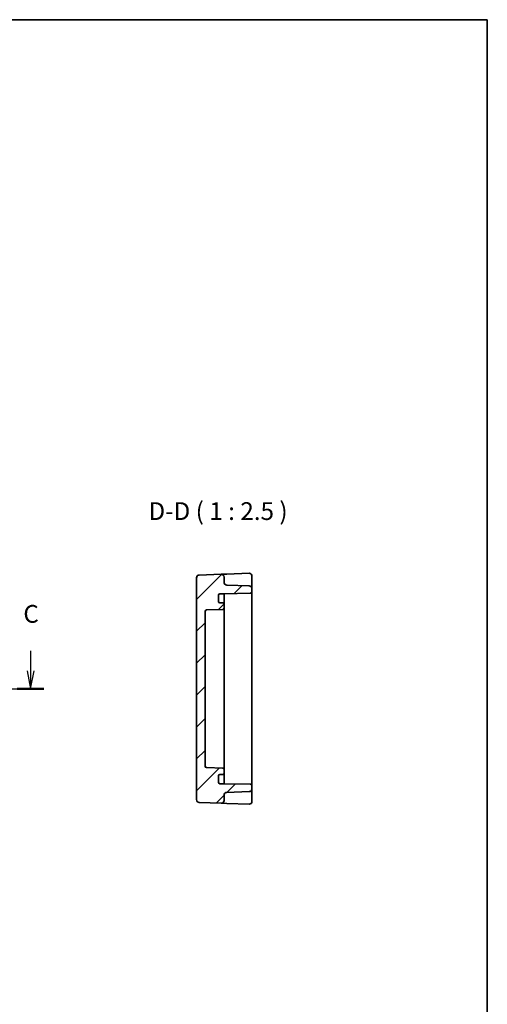
# Model space of a CAD drawing. Units: millimetres. Extents: x 36 to 4367, y 20 to 863.
# Drawn here: x 4203 to 4367, y 376 to 722 of the extents above; entities that cross this region are included whole.
import ezdxf

# ---------------------------------------------------------------- set-up
doc = ezdxf.new("R2010")
doc.units = ezdxf.units.MM
doc.header["$LTSCALE"] = 2.5
for name, color, linetype, lineweight in [('Border (ISO)', 7, 'Continuous', 35), ('Hatch (ISO)', 1, 'Continuous', 18), ('Section Line (ISO)', 7, 'Continuous', 25), ('Symbol (ISO)', 7, 'Continuous', 18), ('Visible (ISO)', 7, 'Continuous', 35)]:
    doc.layers.add(name, color=color, linetype=linetype, lineweight=lineweight)
doc.styles.add('Note Text (TK)', font='MS PGothic.ttf')

# ---------------------------------------------------------------- blocks, each defined once
blk = doc.blocks.new('図面枠 tk図枠')
at = {"layer": 'Border (ISO)'}
for p, q in [((14.5, 289), (405.5, 289)), ((405.5, 289), (405.5, 8))]:
    blk.add_line(p, q, dxfattribs=at)
blk = doc.blocks.new('22dTransSection2')
at = {"layer": 'Section Line (ISO)', "linetype": 'Continuous'}
for p, q in [((271.93, 200.2), (271.93, 197.36)), ((341.23, 200.2), (341.23, 197.36)), ((271.43, 197.36), (271.93, 194.86)), ((271.93, 197.36), (271.93, 194.86)), ((271.93, 194.86), (272.43, 197.36)), ((340.73, 197.36), (341.23, 194.86)), ((341.23, 197.36), (341.23, 194.86)), ((341.23, 194.86), (341.73, 197.36)), ((270.04, 194.86), (343.11, 194.86))]:
    blk.add_line(p, q, dxfattribs=at)
at = {"layer": 'Section Line (ISO)', "linetype": 'Continuous', "lineweight": 50}
for p, q in [((270.04, 194.86), (273.82, 194.86)), ((339.34, 194.86), (343.11, 194.86))]:
    blk.add_line(p, q, dxfattribs=at)
at = {"layer": 'Section Line (ISO)', "char_height": 2.5, "attachment_point": 7, "style": 'Note Text (TK)'}
for insert in [(270.91, 203.36), (340.21, 203.36)]:
    blk.add_mtext('C', dxfattribs=dict(at, insert=insert))

msp = doc.modelspace()

# ---------------------------------------------------------------- hatches: boundary and pattern name
at = {"layer": 'Hatch (ISO)'}
h = msp.add_hatch(dxfattribs=at)
h.set_pattern_fill('ANSI31', color=256, scale=63.5, style=0)
h.set_pattern_definition([(45, (3353.5, 0), (-5.61266, 5.61266), [])])
edge = h.paths.add_edge_path()
edge.add_line((4273.1527, 520.5491), (4274.6527, 520.5491))
edge.add_line((4274.6527, 520.5491), (4283.9614, 520.7116))
edge.add_ellipse((4283.9527, 521.2115), major_axis=(0.0087, -0.4999), ratio=1, start_angle=0, end_angle=89)
edge.add_line((4284.4527, 521.2115), (4284.4527, 522.3334))
edge.add_ellipse((4283.4527, 522.3334), major_axis=(1, 0), ratio=1, start_angle=0, end_angle=88)
edge.add_line((4283.4876, 523.3328), (4275.6178, 523.6077))
edge.add_ellipse((4275.6527, 524.607), major_axis=(-0.0349, -0.9994), ratio=1, start_angle=272, end_angle=360, ccw=False)
edge.add_line((4274.6527, 524.607), (4274.6527, 526.4214))
edge.add_ellipse((4273.6527, 526.4214), major_axis=(1, 0), ratio=1, start_angle=0, end_angle=92)
edge.add_line((4273.6178, 527.4208), (4265.9178, 527.1519))
edge.add_ellipse((4265.9527, 526.1525), major_axis=(-0.0349, 0.9994), ratio=1, start_angle=0, end_angle=88)
edge.add_line((4264.9527, 526.1525), (4264.9527, 448.1458))
edge.add_ellipse((4265.9527, 448.1458), major_axis=(-1, 0), ratio=1, start_angle=0, end_angle=88)
edge.add_line((4265.9178, 447.1464), (4273.6178, 446.8775))
edge.add_ellipse((4273.6527, 447.8769), major_axis=(-0.0349, -0.9994), ratio=1, start_angle=0, end_angle=92)
edge.add_line((4274.6527, 447.8769), (4274.6527, 449.6912))
edge.add_ellipse((4275.6527, 449.6912), major_axis=(-1, 0), ratio=1, start_angle=272, end_angle=360, ccw=False)
edge.add_line((4275.6178, 450.6906), (4283.4876, 450.9654))
edge.add_ellipse((4283.4527, 451.9648), major_axis=(0.0349, -0.9994), ratio=1, start_angle=0, end_angle=88)
edge.add_line((4284.4527, 451.9648), (4284.4527, 453.0867))
edge.add_ellipse((4283.9527, 453.0867), major_axis=(0.5, 0), ratio=1, start_angle=0, end_angle=89)
edge.add_line((4283.9614, 453.5866), (4274.6527, 453.7491))
edge.add_line((4274.6527, 453.7491), (4273.1527, 453.7491))
edge.add_ellipse((4273.1527, 454.2491), major_axis=(0, -0.5), ratio=1, start_angle=270, end_angle=360, ccw=False)
edge.add_line((4272.6527, 454.2491), (4272.6527, 456.4491))
edge.add_ellipse((4273.1527, 456.4491), major_axis=(-0.5, 0), ratio=1, start_angle=270, end_angle=360, ccw=False)
edge.add_line((4273.1527, 456.9491), (4274.1527, 456.9491))
edge.add_ellipse((4274.1527, 457.4491), major_axis=(0, -0.5), ratio=1, start_angle=0, end_angle=90)
edge.add_line((4274.6527, 457.4491), (4274.6527, 458.7323))
edge.add_ellipse((4274.1527, 458.7323), major_axis=(0.5, 0), ratio=1, start_angle=0, end_angle=88)
edge.add_line((4274.1701, 459.232), (4268.4352, 459.4323))
edge.add_ellipse((4268.4527, 459.932), major_axis=(-0.0174, -0.4997), ratio=1, start_angle=272, end_angle=360, ccw=False)
edge.add_line((4267.9527, 459.932), (4267.9527, 514.3663))
edge.add_ellipse((4268.4527, 514.3663), major_axis=(-0.5, 0), ratio=1, start_angle=272, end_angle=360, ccw=False)
edge.add_line((4268.4352, 514.866), (4274.1701, 515.0662))
edge.add_ellipse((4274.1527, 515.5659), major_axis=(0.0174, -0.4997), ratio=1, start_angle=0, end_angle=88)
edge.add_line((4274.6527, 515.5659), (4274.6527, 516.8491))
edge.add_ellipse((4274.1527, 516.8491), major_axis=(0.5, 0), ratio=1, start_angle=0, end_angle=90)
edge.add_line((4274.1527, 517.3491), (4273.1527, 517.3491))
edge.add_ellipse((4273.1527, 517.8491), major_axis=(0, -0.5), ratio=1, start_angle=270, end_angle=360, ccw=False)
edge.add_line((4272.6527, 517.8491), (4272.6527, 520.0491))
edge.add_ellipse((4273.1527, 520.0491), major_axis=(-0.5, 0), ratio=1, start_angle=270, end_angle=360, ccw=False)

# ---------------------------------------------------------------- linework, layer by layer
at = {"layer": 'Visible (ISO)'}
for p, q in [((4273.6178, 527.4208), (4265.9178, 527.1519)), ((4275.6178, 527.4906), (4273.6178, 527.4208)), ((4283.4178, 527.763), (4275.6178, 527.4906)), ((4284.4527, 522.9204), (4284.4527, 526.7636)), ((4264.9527, 526.1525), (4264.9527, 448.1458)), ((4274.6527, 524.607), (4274.6527, 526.4214)), ((4283.4876, 523.3328), (4275.6178, 523.6077)), ((4272.6527, 517.8491), (4272.6527, 520.0491)), ((4273.1527, 520.5491), (4274.6527, 520.5491)), ((4274.6527, 520.5491), (4283.9614, 520.7116)), ((4274.6527, 519.7311), (4274.6527, 520.5491)), ((4274.6527, 516.8491), (4274.6527, 519.7311)), ((4284.4527, 522.3334), (4284.4527, 522.9204)), ((4284.4527, 521.2115), (4284.4527, 522.3334)), ((4284.4527, 453.0867), (4284.4527, 521.2115)), ((4274.1527, 517.3491), (4273.1527, 517.3491)), ((4274.6527, 515.5659), (4274.6527, 516.8491)), ((4267.9527, 459.932), (4267.9527, 514.3663)), ((4268.4352, 514.866), (4274.1701, 515.0662)), ((4274.6527, 510.5491), (4274.6527, 515.5659)), ((4274.6527, 510.5491), (4274.6527, 508.0491)), ((4274.6527, 466.2491), (4274.6527, 508.0491)), ((4274.6527, 466.2491), (4274.6527, 463.7491)), ((4274.6527, 458.7323), (4274.6527, 463.7491)), ((4274.1701, 459.232), (4268.4352, 459.4323)), ((4274.6527, 457.4491), (4274.6527, 458.7323)), ((4274.6527, 454.5671), (4274.6527, 457.4491)), ((4272.6527, 454.2491), (4272.6527, 456.4491)), ((4273.1527, 456.9491), (4274.1527, 456.9491)), ((4274.6527, 453.7491), (4273.1527, 453.7491)), ((4274.6527, 453.7491), (4274.6527, 454.5671)), ((4283.9614, 453.5866), (4274.6527, 453.7491)), ((4275.6178, 450.6906), (4283.4876, 450.9654)), ((4284.4527, 451.9648), (4284.4527, 453.0867)), ((4284.4527, 451.3778), (4284.4527, 451.9648)), ((4284.4527, 447.5347), (4284.4527, 451.3778)), ((4265.9178, 447.1464), (4273.6178, 446.8775)), ((4273.6178, 446.8775), (4275.6178, 446.8077)), ((4274.6527, 447.8769), (4274.6527, 449.6912)), ((4275.6178, 446.8077), (4283.4178, 446.5353))]:
    msp.add_line(p, q, dxfattribs=at)
for centre, radius, start, end in [((4265.9527, 526.1525), 1, 92, 180), ((4273.6527, 526.4214), 1, 0, 92), ((4283.4527, 526.7636), 1, 0, 92), ((4275.6527, 524.607), 1, 180, 268), ((4283.4527, 522.3334), 1, 0, 88), ((4273.1527, 520.0491), 0.5, 90, 180), ((4283.9527, 521.2115), 0.5, 271, 0), ((4273.1527, 517.8491), 0.5, 180, 270), ((4274.1527, 516.8491), 0.5, 0, 90), ((4268.4527, 514.3663), 0.5, 92, 180), ((4274.1527, 515.5659), 0.5, 272, 0), ((4268.4527, 459.932), 0.5, 180, 268), ((4274.1527, 457.4491), 0.5, 270, 0), ((4274.1527, 458.7323), 0.5, 0, 88), ((4273.1527, 456.4491), 0.5, 90, 180), ((4273.1527, 454.2491), 0.5, 180, 270), ((4275.6527, 449.6912), 1, 92, 180), ((4283.4527, 451.9648), 1, 272, 0), ((4283.9527, 453.0867), 0.5, 0, 89), ((4265.9527, 448.1458), 1, 180, 268), ((4273.6527, 447.8769), 1, 268, 0), ((4283.4527, 447.5347), 1, 268, 0)]:
    msp.add_arc(centre, radius, start, end, dxfattribs=at)

# ---------------------------------------------------------------- block references
at = {"xscale": 2.5, "yscale": 2.5, "zscale": 2.5}
msp.add_blockref('図面枠 tk図枠', (3353.5, 0), dxfattribs=at)
at = {"layer": 'Section Line (ISO)', "xscale": 2.5, "yscale": 2.5, "zscale": 2.5}
msp.add_blockref('22dTransSection2', (3353.5, 0), dxfattribs=at)

# ---------------------------------------------------------------- texts
at = {"layer": 'Symbol (ISO)', "color": 7, "insert": (4248.053, 544.5553), "char_height": 6.25, "attachment_point": 7, "style": 'Note Text (TK)'}
msp.add_mtext('D-D ( 1 : 2.5 )', dxfattribs=at)

doc.saveas('drawing.dxf')
